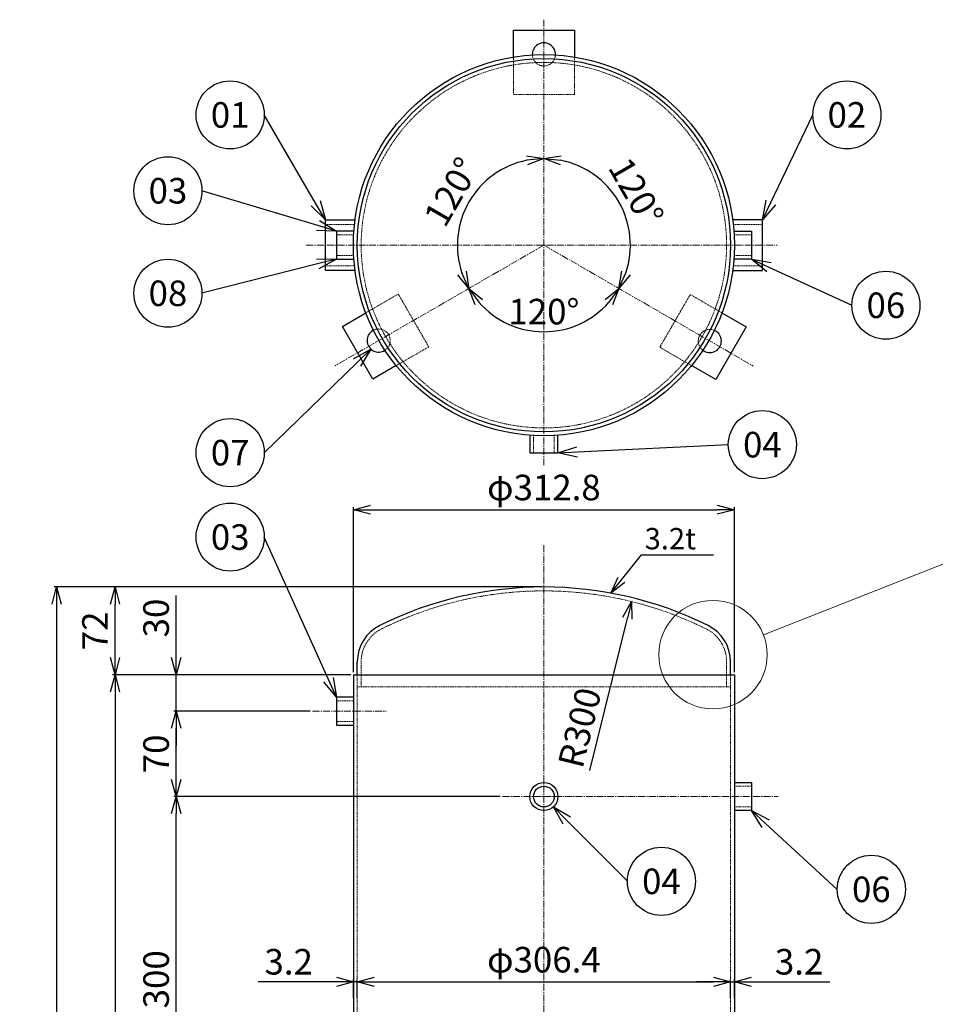
# Model space of a CAD drawing. Units: millimetres. Extents: x -142 to 1124, y 18 to 1418.
# Drawn here: x -142 to 610, y 610 to 1418 of the extents above; entities that cross this region are included whole.
import ezdxf
from ezdxf import colors
from ezdxf.entities.mleader import LeaderData, LeaderLine
from ezdxf.enums import TextEntityAlignment as Align
from ezdxf.math import Vec2, Vec3

# ---------------------------------------------------------------- set-up
doc = ezdxf.new("R2010")
doc.units = ezdxf.units.MM
doc.header["$LTSCALE"] = 0.3
doc.header["$PDMODE"] = 3
doc.linetypes.add('CENTER2', pattern=[28.575, 19.05, -3.175, 3.175, -3.175])
doc.linetypes.add('HIDDEN2', pattern=[4.7625, 3.175, -1.5875])
doc.layers.add('10 寸法線', color=7, linetype='Continuous', lineweight=13)
doc.styles.add('S4', font='txt')
doc.dimstyles.new('S2 Standard', dxfattribs={"dimscale": 2, "dimtxt": 3.5, "dimasz": 2, "dimexe": 1, "dimexo": 1, "dimgap": 1, "dimtad": 3, "dimdec": 0, "dimzin": 0, "dimdsep": 46, "dimtxsty": 'Standard', "dimcen": 0.09, "dimclrt": 256, "dimadec": 0, "dimazin": 0, "dimtm": 1e-09, "dimtfac": 1, "dimtdec": 0, "dimtmove": 0, "dimatfit": 3, "dimfxl": 1, "dimtolj": 1, "dimtzin": 0, "dimarcsym": 0})

# ---------------------------------------------------------------- blocks, each defined once
blk = doc.blocks.new('_Open30')
at = {"color": 0, "linetype": 'ByBlock', "lineweight": -2}
for p, q in [((-1, 0.268), (0, 0)), ((0, 0), (-1, -0.268)), ((0, 0), (-1, 0))]:
    blk.add_line(p, q, dxfattribs=at)
blk = doc.blocks.new('*D66')
at = {"layer": '10 寸法線', "color": 0, "lineweight": -2}
for p, q in [((252.76, 780.54), (-15.18, 780.54)), ((-13.18, 494.54), (-13.18, 766.54)), ((96.78, 480.54), (-15.18, 480.54))]:
    blk.add_line(p, q, dxfattribs=at)
at = {"layer": 'Defpoints', "color": 0, "linetype": 'Continuous', "lineweight": 9}
for p in [(-13.18, 780.54), (254.76, 780.54), (98.78, 480.54)]:
    blk.add_point(p, dxfattribs=at)
at = {"layer": '10 寸法線', "color": 0, "linetype": 'Continuous', "lineweight": -2, "xscale": 14, "yscale": 14, "zscale": 14}
for p, rotation in [((-13.18, 780.54), 90), ((-13.18, 480.54), 270)]:
    blk.add_blockref('_Open30', p, dxfattribs=dict(at, rotation=rotation))
at = {"layer": '10 寸法線', "linetype": 'Continuous', "lineweight": 9, "insert": (-29.68, 630.54), "char_height": 21, "attachment_point": 5, "rotation": 90}
blk.add_mtext('\\A1;300', dxfattribs=at)
blk = doc.blocks.new('*D67')
at = {"layer": '10 寸法線', "color": 0, "lineweight": -2}
for p, q in [((96.78, 850.54), (-15.18, 850.54)), ((-13.18, 794.54), (-13.18, 836.54)), ((252.76, 780.54), (-15.18, 780.54))]:
    blk.add_line(p, q, dxfattribs=at)
at = {"layer": 'Defpoints', "color": 0, "linetype": 'Continuous', "lineweight": 9}
for p in [(-13.18, 850.54), (98.78, 850.54), (254.76, 780.54)]:
    blk.add_point(p, dxfattribs=at)
at = {"layer": '10 寸法線', "color": 0, "linetype": 'Continuous', "lineweight": -2, "xscale": 14, "yscale": 14, "zscale": 14}
for p, rotation in [((-13.18, 850.54), 90), ((-13.18, 780.54), 270)]:
    blk.add_blockref('_Open30', p, dxfattribs=dict(at, rotation=rotation))
at = {"layer": '10 寸法線', "linetype": 'Continuous', "lineweight": 9, "insert": (-29.68, 815.54), "char_height": 21, "attachment_point": 5, "rotation": 90}
blk.add_mtext('\\A1;70', dxfattribs=at)
blk = doc.blocks.new('*D68')
at = {"layer": '10 寸法線', "color": 0, "lineweight": -2}
for p, q in [((-13.18, 894.54), (-13.18, 945.59)), ((130.3, 880.54), (-15.18, 880.54)), ((-13.18, 850.54), (-13.18, 880.54)), ((96.78, 850.54), (-15.18, 850.54)), ((-13.18, 836.54), (-13.18, 822.54))]:
    blk.add_line(p, q, dxfattribs=at)
at = {"layer": 'Defpoints', "color": 0, "linetype": 'Continuous', "lineweight": 9}
for p in [(-13.18, 880.54), (132.3, 880.54), (98.78, 850.54)]:
    blk.add_point(p, dxfattribs=at)
at = {"layer": '10 寸法線', "color": 0, "linetype": 'Continuous', "lineweight": -2, "xscale": 14, "yscale": 14, "zscale": 14}
for p, rotation in [((-13.18, 880.54), 270), ((-13.18, 850.54), 90)]:
    blk.add_blockref('_Open30', p, dxfattribs=dict(at, rotation=rotation))
at = {"layer": '10 寸法線', "linetype": 'Continuous', "lineweight": 9, "insert": (-29.68, 927.07), "char_height": 21, "attachment_point": 5, "rotation": 90}
blk.add_mtext('\\A1;30', dxfattribs=at)
blk = doc.blocks.new('*D69')
at = {"layer": '10 寸法線', "color": 0, "lineweight": -2}
for p, q in [((286.7, 952.54), (-65.36, 952.54)), ((-63.36, 894.54), (-63.36, 938.54)), ((130.3, 880.54), (-65.36, 880.54))]:
    blk.add_line(p, q, dxfattribs=at)
at = {"layer": 'Defpoints', "color": 0, "linetype": 'Continuous', "lineweight": 9}
for p in [(-63.36, 952.54), (288.7, 952.54), (132.3, 880.54)]:
    blk.add_point(p, dxfattribs=at)
at = {"layer": '10 寸法線', "color": 0, "linetype": 'Continuous', "lineweight": -2, "xscale": 14, "yscale": 14, "zscale": 14}
for p, rotation in [((-63.36, 952.54), 90), ((-63.36, 880.54), 270)]:
    blk.add_blockref('_Open30', p, dxfattribs=dict(at, rotation=rotation))
at = {"layer": '10 寸法線', "linetype": 'Continuous', "lineweight": 9, "insert": (-79.86, 916.54), "char_height": 21, "attachment_point": 5, "rotation": 90}
blk.add_mtext('\\A1;72', dxfattribs=at)
blk = doc.blocks.new('*D70')
at = {"layer": '10 寸法線', "color": 0, "lineweight": -2}
for p, q in [((130.3, 880.54), (-65.36, 880.54)), ((-63.36, 866.54), (-63.36, 294.54)), ((130.3, 280.54), (-65.36, 280.54))]:
    blk.add_line(p, q, dxfattribs=at)
at = {"layer": 'Defpoints', "color": 0, "linetype": 'Continuous', "lineweight": 9}
for p in [(132.3, 880.54), (-63.36, 280.54), (132.3, 280.54)]:
    blk.add_point(p, dxfattribs=at)
at = {"layer": '10 寸法線', "color": 0, "linetype": 'Continuous', "lineweight": -2, "xscale": 14, "yscale": 14, "zscale": 14}
for p, rotation in [((-63.36, 880.54), 90), ((-63.36, 280.54), 270)]:
    blk.add_blockref('_Open30', p, dxfattribs=dict(at, rotation=rotation))
at = {"layer": '10 寸法線', "linetype": 'Continuous', "lineweight": 9, "insert": (-79.86, 580.54), "char_height": 21, "attachment_point": 5, "rotation": 90}
blk.add_mtext('\\A1;600', dxfattribs=at)
blk = doc.blocks.new('*D72')
at = {"layer": '10 寸法線', "color": 0, "lineweight": -2}
for p, q in [((286.7, 952.54), (-113.39, 952.54)), ((-111.39, 938.54), (-111.39, 104.54)), ((101.7, 90.54), (-113.39, 90.54))]:
    blk.add_line(p, q, dxfattribs=at)
at = {"layer": 'Defpoints', "color": 0, "linetype": 'Continuous', "lineweight": 9}
for p in [(288.7, 952.54), (-111.39, 90.54), (103.7, 90.54)]:
    blk.add_point(p, dxfattribs=at)
at = {"layer": '10 寸法線', "color": 0, "linetype": 'Continuous', "lineweight": -2, "xscale": 14, "yscale": 14, "zscale": 14}
for p, rotation in [((-111.39, 952.54), 90), ((-111.39, 90.54), 270)]:
    blk.add_blockref('_Open30', p, dxfattribs=dict(at, rotation=rotation))
at = {"layer": '10 寸法線', "linetype": 'Continuous', "lineweight": 9, "insert": (-127.89, 521.54), "char_height": 21, "attachment_point": 5, "rotation": 90}
blk.add_mtext('\\A1;862', dxfattribs=at)
blk = doc.blocks.new('*D73')
at = {"layer": '10 寸法線', "color": 0, "lineweight": -2}
for p, q in [((132.3, 882.54), (132.3, 1018)), ((146.3, 1016), (431.1, 1016)), ((445.1, 882.54), (445.1, 1018))]:
    blk.add_line(p, q, dxfattribs=at)
at = {"layer": 'Defpoints', "color": 0, "linetype": 'Continuous', "lineweight": 9}
for p in [(445.1, 1016), (132.3, 880.54), (445.1, 880.54)]:
    blk.add_point(p, dxfattribs=at)
at = {"layer": '10 寸法線', "color": 0, "linetype": 'Continuous', "lineweight": -2, "xscale": 14, "yscale": 14, "zscale": 14, "rotation": 180}
blk.add_blockref('_Open30', (132.3, 1016), dxfattribs=at)
at = {"layer": '10 寸法線', "color": 0, "linetype": 'Continuous', "lineweight": -2, "xscale": 14, "yscale": 14, "zscale": 14}
blk.add_blockref('_Open30', (445.1, 1016), dxfattribs=at)
at = {"layer": '10 寸法線', "linetype": 'Continuous', "lineweight": 9, "insert": (288.7, 1034.2), "char_height": 21, "attachment_point": 5}
blk.add_mtext('\\A1;φ312.8', dxfattribs=at)
blk = doc.blocks.new('*D74')
at = {"layer": '10 寸法線', "color": 0, "lineweight": -2}
for p, q in [((132.3, 615.13), (132.3, 630.44)), ((135.5, 615.13), (135.5, 630.44)), ((118.3, 628.44), (54.03, 628.44)), ((135.5, 628.44), (132.3, 628.44)), ((149.5, 628.44), (163.5, 628.44))]:
    blk.add_line(p, q, dxfattribs=at)
at = {"layer": 'Defpoints', "color": 0, "linetype": 'Continuous', "lineweight": 9}
for p in [(135.5, 628.44), (132.3, 613.13), (135.5, 613.13)]:
    blk.add_point(p, dxfattribs=at)
at = {"layer": '10 寸法線', "color": 0, "linetype": 'Continuous', "lineweight": -2, "xscale": 14, "yscale": 14, "zscale": 14}
blk.add_blockref('_Open30', (132.3, 628.44), dxfattribs=at)
at = {"layer": '10 寸法線', "color": 0, "linetype": 'Continuous', "lineweight": -2, "xscale": 14, "yscale": 14, "zscale": 14, "rotation": 180}
blk.add_blockref('_Open30', (135.5, 628.44), dxfattribs=at)
at = {"layer": '10 寸法線', "linetype": 'Continuous', "lineweight": 9, "insert": (79.17, 644.94), "char_height": 21, "attachment_point": 5}
blk.add_mtext('\\A1;3.2', dxfattribs=at)
blk = doc.blocks.new('*D75')
at = {"layer": '10 寸法線', "color": 0, "lineweight": -2}
for p, q in [((135.5, 615.13), (135.5, 630.44)), ((441.9, 615.13), (441.9, 630.44)), ((149.5, 628.44), (427.9, 628.44))]:
    blk.add_line(p, q, dxfattribs=at)
at = {"layer": 'Defpoints', "color": 0, "linetype": 'Continuous', "lineweight": 9}
for p in [(441.9, 628.44), (135.5, 613.13), (441.9, 613.13)]:
    blk.add_point(p, dxfattribs=at)
at = {"layer": '10 寸法線', "color": 0, "linetype": 'Continuous', "lineweight": -2, "xscale": 14, "yscale": 14, "zscale": 14, "rotation": 180}
blk.add_blockref('_Open30', (135.5, 628.44), dxfattribs=at)
at = {"layer": '10 寸法線', "color": 0, "linetype": 'Continuous', "lineweight": -2, "xscale": 14, "yscale": 14, "zscale": 14}
blk.add_blockref('_Open30', (441.9, 628.44), dxfattribs=at)
at = {"layer": '10 寸法線', "linetype": 'Continuous', "lineweight": 9, "insert": (288.7, 646.64), "char_height": 21, "attachment_point": 5}
blk.add_mtext('\\A1;φ306.4', dxfattribs=at)
blk = doc.blocks.new('*D76')
at = {"layer": '10 寸法線', "color": 0, "lineweight": -2}
for p, q in [((441.9, 615.13), (441.9, 630.44)), ((445.1, 615.13), (445.1, 630.44)), ((427.9, 628.44), (413.9, 628.44)), ((441.9, 628.44), (445.1, 628.44)), ((459.1, 628.44), (523.37, 628.44))]:
    blk.add_line(p, q, dxfattribs=at)
at = {"layer": 'Defpoints', "color": 0, "linetype": 'Continuous', "lineweight": 9}
for p in [(445.1, 628.44), (441.9, 613.13), (445.1, 613.13)]:
    blk.add_point(p, dxfattribs=at)
at = {"layer": '10 寸法線', "color": 0, "linetype": 'Continuous', "lineweight": -2, "xscale": 14, "yscale": 14, "zscale": 14}
blk.add_blockref('_Open30', (441.9, 628.44), dxfattribs=at)
at = {"layer": '10 寸法線', "color": 0, "linetype": 'Continuous', "lineweight": -2, "xscale": 14, "yscale": 14, "zscale": 14, "rotation": 180}
blk.add_blockref('_Open30', (445.1, 628.44), dxfattribs=at)
at = {"layer": '10 寸法線', "linetype": 'Continuous', "lineweight": 9, "insert": (498.24, 644.94), "char_height": 21, "attachment_point": 5}
blk.add_mtext('\\A1;3.2', dxfattribs=at)
blk = doc.blocks.new('*D77')
at = {"layer": '10 寸法線', "color": 0, "lineweight": -2}
blk.add_line((326.37, 801.98), (357.23, 927.01), dxfattribs=at)
at = {"layer": 'Defpoints', "color": 0, "linetype": 'Continuous', "lineweight": 9}
for p in [(360.59, 940.6), (288.7, 649.34)]:
    blk.add_point(p, dxfattribs=at)
at = {"layer": '10 寸法線', "color": 0, "linetype": 'Continuous', "lineweight": -2, "xscale": 14, "yscale": 14, "zscale": 14, "rotation": 76.13658313704545}
blk.add_blockref('_Open30', (360.59, 940.6), dxfattribs=at)
at = {"layer": '10 寸法線', "linetype": 'Continuous', "lineweight": 9, "insert": (318.05, 837.12), "char_height": 21, "attachment_point": 5, "rotation": 76.13658}
blk.add_mtext('\\A1;R300', dxfattribs=at)
blk = doc.blocks.new('*D78')
at = {"layer": '10 寸法線', "color": 0, "lineweight": -2}
blk.add_arc((288.7, 1233.09), 71.04, 101.30965, 198.69035, dxfattribs=at)
at = {"layer": 'Defpoints', "color": 0, "linetype": 'Continuous', "lineweight": 9}
for p in [(288.7, 1418.16), (243.04, 1287.51), (288.7, 1233.09), (117.29, 1134.13), (288.7, 1052.46)]:
    blk.add_point(p, dxfattribs=at)
at = {"layer": '10 寸法線', "color": 0, "linetype": 'Continuous', "lineweight": -2, "xscale": 14, "yscale": 14, "zscale": 14}
for p, rotation in [((288.7, 1304.14), 5.654824039952406), ((227.18, 1197.57), 294.3451751803169)]:
    blk.add_blockref('_Open30', p, dxfattribs=dict(at, rotation=rotation))
at = {"layer": '10 寸法線', "linetype": 'Continuous', "lineweight": 9, "insert": (212.89, 1276.86), "char_height": 21, "attachment_point": 5, "rotation": 60}
blk.add_mtext('\\A1;120°', dxfattribs=at)
blk = doc.blocks.new('*D79')
at = {"layer": '10 寸法線', "color": 0, "lineweight": -2}
blk.add_arc((288.7, 1233.09), 71.04, 341.30965, 78.69035, dxfattribs=at)
at = {"layer": 'Defpoints', "color": 0, "linetype": 'Continuous', "lineweight": 9}
for p in [(288.7, 1418.16), (358.66, 1245.43), (288.7, 1233.09), (460.53, 1133.89), (288.7, 1052.46)]:
    blk.add_point(p, dxfattribs=at)
at = {"layer": '10 寸法線', "color": 0, "linetype": 'Continuous', "lineweight": -2, "xscale": 14, "yscale": 14, "zscale": 14}
for p, rotation in [((288.7, 1304.14), 174.3451725178381), ((350.23, 1197.57), 245.65482726928)]:
    blk.add_blockref('_Open30', p, dxfattribs=dict(at, rotation=rotation))
at = {"layer": '10 寸法線', "linetype": 'Continuous', "lineweight": 9, "insert": (364.52, 1276.86), "char_height": 21, "attachment_point": 5, "rotation": 300}
blk.add_mtext('\\A1;120°', dxfattribs=at)
blk = doc.blocks.new('*D80')
at = {"layer": '10 寸法線', "color": 0, "lineweight": -2}
blk.add_arc((288.7, 1233.09), 71.04, 221.30965, 318.69035, dxfattribs=at)
at = {"layer": 'Defpoints', "color": 0, "linetype": 'Continuous', "lineweight": 9}
for p in [(288.7, 1233.09), (288.7, 1233.09), (264.41, 1166.34), (117.29, 1134.13), (460.53, 1133.89)]:
    blk.add_point(p, dxfattribs=at)
at = {"layer": '10 寸法線', "color": 0, "linetype": 'Continuous', "lineweight": -2, "xscale": 14, "yscale": 14, "zscale": 14}
for p, rotation in [((227.18, 1197.57), 125.6548223877141), ((350.23, 1197.57), 54.34517661967336)]:
    blk.add_blockref('_Open30', p, dxfattribs=dict(at, rotation=rotation))
at = {"layer": '10 寸法線', "linetype": 'Continuous', "lineweight": 9, "insert": (288.7, 1178.55), "char_height": 21, "attachment_point": 5, "rotation": 360}
blk.add_mtext('\\A1;120°', dxfattribs=at)
blk = doc.blocks.new('_TagCircle')
at = {"color": 0, "linetype": 'ByBlock', "lineweight": -2}
blk.add_circle((0, 0), 4, dxfattribs=at)
at = {"color": 0, "style": 'S4'}
blk.add_attdef('タグ番号', text='', height=3, dxfattribs=at).set_placement((0, -1.5), align=Align.CENTER)

msp = doc.modelspace()

# ---------------------------------------------------------------- linework, layer by layer
at = {"color": 3, "linetype": 'CENTER2', "lineweight": 9}
for p, q in [((288.7, 1418.16), (288.7, 1052.46)), ((93.63, 1233.09), (480.35, 1233.09)), ((288.7, 1233.09), (117.29, 1134.13)), ((288.7, 1233.09), (460.53, 1133.89)), ((288.7, 986.76), (288.7, 50.57)), ((98.78, 850.54), (159.16, 850.54)), ((254.76, 780.54), (481.14, 780.54))]:
    msp.add_line(p, q, dxfattribs=at)
at = {"color": 41, "linetype": 'Continuous', "lineweight": 30}
for p, q in [((263.7, 1409.69), (313.7, 1409.69)), ((263.7, 1387.48), (263.7, 1409.69)), ((313.7, 1409.69), (313.7, 1387.48)), ((109.3, 1212.34), (109.3, 1253.84)), ((109.3, 1253.84), (133.69, 1253.84)), ((468.1, 1253.84), (443.72, 1253.84)), ((468.1, 1212.34), (468.1, 1253.84)), ((132.73, 1244.59), (118.3, 1244.59)), ((118.3, 1244.59), (118.3, 1221.59)), ((444.68, 1244.59), (459.1, 1244.59)), ((459.1, 1244.59), (459.1, 1221.59)), ((118.3, 1221.59), (132.73, 1221.59)), ((459.1, 1221.59), (444.68, 1221.59)), ((133.69, 1212.34), (109.3, 1212.34)), ((443.72, 1212.34), (468.1, 1212.34)), ((123.26, 1166.45), (142.5, 1177.55)), ((434.91, 1177.55), (454.75, 1166.1)), ((148.26, 1123.14), (123.26, 1166.45)), ((454.75, 1166.1), (429.75, 1122.79)), ((167.5, 1134.25), (148.26, 1123.14)), ((429.75, 1122.79), (409.91, 1134.25)), ((277.2, 1077.12), (277.2, 1062.69)), ((300.2, 1062.69), (300.2, 1077.12)), ((277.2, 1062.69), (300.2, 1062.69)), ((135.5, 880.54), (135.5, 891.21)), ((441.9, 880.54), (441.9, 891.21)), ((132.3, 880.54), (445.1, 880.54)), ((132.3, 880.54), (132.3, 280.54)), ((445.1, 880.54), (445.1, 280.54)), ((132.3, 862.04), (118.3, 862.04)), ((118.3, 862.04), (118.3, 839.04)), ((118.3, 839.04), (132.3, 839.04)), ((445.1, 792.04), (459.1, 792.04)), ((459.1, 792.04), (459.1, 769.04)), ((459.1, 769.04), (445.1, 769.04))]:
    msp.add_line(p, q, dxfattribs=at)
at = {"color": 1, "linetype": 'HIDDEN2', "lineweight": 9}
for p, q in [((263.7, 1356.69), (263.7, 1387.48)), ((313.7, 1387.48), (313.7, 1356.69)), ((313.7, 1356.69), (263.7, 1356.69)), ((109.3, 1250.09), (133.23, 1250.09)), ((468.1, 1250.09), (444.18, 1250.09)), ((132.53, 1241.59), (118.3, 1241.59)), ((444.87, 1241.59), (459.1, 1241.59)), ((132.53, 1224.59), (118.3, 1224.59)), ((444.87, 1224.59), (459.1, 1224.59)), ((109.3, 1216.09), (133.23, 1216.09)), ((468.1, 1216.09), (444.18, 1216.09)), ((142.5, 1177.55), (169.16, 1192.95)), ((169.16, 1192.95), (194.16, 1149.64)), ((383.85, 1149.29), (408.85, 1192.6)), ((408.85, 1192.6), (434.91, 1177.55)), ((194.16, 1149.64), (167.5, 1134.25)), ((409.91, 1134.25), (383.85, 1149.29)), ((280.2, 1076.93), (280.2, 1062.69)), ((297.2, 1076.93), (297.2, 1062.69)), ((138.7, 870.54), (138.7, 891.21)), ((438.7, 870.54), (438.7, 891.21)), ((135.5, 880.54), (135.5, 280.54)), ((441.9, 880.54), (441.9, 280.54)), ((135.5, 870.54), (441.9, 870.54)), ((132.3, 859.04), (118.3, 859.04)), ((132.3, 842.04), (118.3, 842.04)), ((445.1, 789.04), (459.1, 789.04)), ((445.1, 772.04), (459.1, 772.04))]:
    msp.add_line(p, q, dxfattribs=at)
at = {"color": 41, "linetype": 'Continuous', "lineweight": 30}
for centre, radius in [((288.7, 1233.09), 156.4), ((288.7, 1233.09), 153.2), ((288.7, 780.54), 11.5), ((288.7, 780.54), 8.5)]:
    msp.add_circle(centre, radius, dxfattribs=at)
at = {"color": 1, "linetype": 'HIDDEN2', "lineweight": 9}
msp.add_circle((288.7, 1233.09), 150, dxfattribs=at)
at = {"color": 41, "linetype": 'Continuous', "lineweight": 30}
for centre, radius, start, end in [((288.7, 1389.69), 9.5, 357.04754, 182.95246), ((288.7, 1389.69), 9.5, 357.03739, 0), ((153.08, 1154.79), 9.5, 120, 302.96261), ((153.08, 1154.79), 9.5, 117.03739, 120), ((424.93, 1154.44), 9.5, 240, 62.96261), ((424.93, 1154.44), 9.5, 237.03739, 240), ((288.7, 649.34), 303.2, 63.6122, 116.3878), ((168.7, 891.21), 33.2, 116.3878, 180), ((408.7, 891.21), 33.2, 0, 63.6122)]:
    msp.add_arc(centre, radius, start, end, dxfattribs=at)
at = {"color": 1, "linetype": 'HIDDEN2', "lineweight": 9}
for centre, radius, start, end in [((288.7, 1389.69), 9.5, 182.95246, 357.04754), ((153.08, 1154.79), 9.5, 302.96261, 117.03739), ((424.93, 1154.44), 9.5, 62.96261, 237.03739), ((288.7, 649.34), 300, 63.6122, 116.3878), ((168.7, 891.21), 30, 116.3878, 180), ((408.7, 891.21), 30, 0, 63.6122)]:
    msp.add_arc(centre, radius, start, end, dxfattribs=at)
at = {"layer": '10 寸法線', "color": 7, "linetype": 'Continuous', "lineweight": 9}
msp.add_line((468.97, 913.32), (797.57, 1042.61), dxfattribs=at)
msp.add_circle((427.53, 897.01), 44.53, dxfattribs=at)

# ---------------------------------------------------------------- texts
at = {"layer": '10 寸法線', "color": 7, "linetype": 'Continuous', "lineweight": 9, "insert": (371.46, 983.45), "char_height": 17.5, "width": 390.8107, "attachment_point": 7}
msp.add_mtext('\\A1;3.2t', dxfattribs=at)

# ---------------------------------------------------------------- dimensions: what is measured, and where the dimension line sits
at = {"layer": '10 寸法線', "color": 7, "linetype": 'Continuous', "lineweight": 9}
for base, line1, line2, picture, middle in [((243.04, 1287.51), ((288.7, 1418.16), (288.7, 1052.46)), ((288.7, 1233.09), (117.29, 1134.13)), '*D78', (212.89, 1276.86)), ((358.66, 1245.43), ((288.7, 1233.09), (460.53, 1133.89)), ((288.7, 1418.16), (288.7, 1052.46)), '*D79', (364.52, 1276.86)), ((264.41, 1166.34), ((288.7, 1233.09), (460.53, 1133.89)), ((288.7, 1233.09), (117.29, 1134.13)), '*D80', (288.7, 1178.55))]:
    dim = msp.add_angular_dim_2l(base=base, line1=line1, line2=line2, dimstyle='S2 Standard', override={"dimtxt": 10.5, "dimasz": 7, "dimgap": 3, "dimblk1": 'Open30', "dimblk2": 'Open30', "dimsah": 1, "dimarcsym": 1}, dxfattribs=at)
    dim.commit()
    dim.dimension.update_dxf_attribs({"geometry": picture, "text_midpoint": middle})
for base, p1, p2, picture, middle in [((445.1, 1016), (132.3, 880.54), (445.1, 880.54), '*D73', (288.7, 1034.2)), ((441.9, 628.44), (135.5, 613.13), (441.9, 613.13), '*D75', (288.7, 646.64))]:
    dim = msp.add_linear_dim(base=base, p1=p1, p2=p2, text='φ<>', dimstyle='S2 Standard', override={"dimtxt": 10.5, "dimasz": 7, "dimgap": 3, "dimdec": 1, "dimblk1": 'Open30', "dimblk2": 'Open30', "dimsah": 1, "dimarcsym": 1}, dxfattribs=at)
    dim.commit()
    dim.dimension.update_dxf_attribs({"geometry": picture, "text_midpoint": middle})
for base, p1, p2, picture, middle in [((-111.39, 90.54), (288.7, 952.54), (103.7, 90.54), '*D72', (-127.89, 521.54)), ((-63.36, 952.54), (132.3, 880.54), (288.7, 952.54), '*D69', (-79.86, 916.54)), ((-13.18, 880.54), (98.78, 850.54), (132.3, 880.54), '*D68', (-29.68, 927.07)), ((-63.36, 280.54), (132.3, 880.54), (132.3, 280.54), '*D70', (-79.86, 580.54)), ((-13.18, 850.54), (254.76, 780.54), (98.78, 850.54), '*D67', (-29.68, 815.54)), ((-13.18, 780.54), (98.78, 480.54), (254.76, 780.54), '*D66', (-29.68, 630.54))]:
    dim = msp.add_linear_dim(base=base, p1=p1, p2=p2, angle=90, dimstyle='S2 Standard', override={"dimtxt": 10.5, "dimasz": 7, "dimgap": 3, "dimblk1": 'Open30', "dimblk2": 'Open30', "dimsah": 1, "dimarcsym": 1}, dxfattribs=at)
    dim.commit()
    dim.dimension.update_dxf_attribs({"geometry": picture, "text_midpoint": middle})
dim = msp.add_radius_dim(center=(288.7, 649.34), mpoint=(360.59, 940.6), dimstyle='S2 Standard', override={"dimtxt": 10.5, "dimasz": 7, "dimgap": 3, "dimblk1": 'Open30', "dimblk2": 'Open30', "dimsah": 1, "dimarcsym": 1}, dxfattribs=at)
dim.commit()
dim.dimension.update_dxf_attribs({"geometry": '*D77', "text_midpoint": (334.07, 833.17), "dimtype": 164})
dim = msp.add_linear_dim(base=(135.5, 628.44), p1=(132.3, 613.13), p2=(135.5, 613.13), dimstyle='S2 Standard', override={"dimtxt": 10.5, "dimasz": 7, "dimgap": 3, "dimdec": 1, "dimblk1": 'Open30', "dimblk2": 'Open30', "dimsah": 1, "dimarcsym": 1}, dxfattribs=at)
dim.commit()
dim.dimension.update_dxf_attribs({"geometry": '*D74', "text_midpoint": (79.17, 628.44), "dimtype": 160})
dim = msp.add_linear_dim(base=(445.1, 628.44), p1=(441.9, 613.13), p2=(445.1, 613.13), dimstyle='S2 Standard', override={"dimtxt": 10.5, "dimasz": 7, "dimgap": 3, "dimdec": 1, "dimblk1": 'Open30', "dimblk2": 'Open30', "dimsah": 1, "dimarcsym": 1}, dxfattribs=at)
dim.commit()
dim.dimension.update_dxf_attribs({"geometry": '*D76', "text_midpoint": (498.24, 644.94)})

# ---------------------------------------------------------------- leaders
at = {"layer": '10 寸法線', "color": 7, "linetype": 'Continuous', "lineweight": 9, "annotation_type": 0, "has_hookline": 1, "hookline_direction": 0, "text_width": 43.17}
msp.add_leader([(343.7, 947.51), (368.84, 978.95), (382.84, 978.95)], dimstyle='S2 Standard', override={"dimasz": 7, "dimgap": 1, "dimtad": 1, "dimldrblk": 'Open30'}, dxfattribs=at)
at = {"layer": '10 寸法線', "color": 7, "linetype": 'Continuous', "lineweight": 9}
ml = msp.add_multileader_block('Standard', dxfattribs=at)
ml.set_content('_TagCircle', color=7, scale=6.984043)
ml.set_attribute('タグ番号', '01', width=0)
ml.set_leader_properties()
ml.set_arrow_properties(name='OPEN30')
ml.build(insert=Vec2(0, 0))
ml.multileader.update_dxf_attribs({"has_dogleg": 0, "dogleg_length": 0, "arrow_head_size": 15.84, "scale": 10, "block_connection_type": 1})
ctx = ml.context
ctx.base_point, ctx.scale, ctx.char_height, ctx.arrow_head_size, ctx.landing_gap_size, ctx.plane_origin = Vec3(3.2, 1340.02), 10, 27.94, 15.84, 13.97, Vec3(117.48, 1540.54)
ctx.attachment_type = 1
notes = []
notes.append((ctx, [(0, (1, 1, 0), (59.07, 1340.02), (-1, 0), 0, [(0, [(109.3, 1253.84)], 0, [])])]))
ctx.block.insert = Vec3(31.14, 1340.02)
ml = msp.add_multileader_block('Standard', dxfattribs=at)
ml.set_content('_TagCircle', color=7, scale=6.984043)
ml.set_attribute('タグ番号', '02', width=0)
ml.set_leader_properties()
ml.set_arrow_properties(name='OPEN30')
ml.build(insert=Vec2(0, 0))
ml.multileader.update_dxf_attribs({"has_dogleg": 0, "dogleg_length": 0, "arrow_head_size": 15.84, "scale": 10, "block_connection_type": 1})
ctx = ml.context
ctx.base_point, ctx.scale, ctx.char_height, ctx.arrow_head_size, ctx.landing_gap_size, ctx.plane_origin = Vec3(509.54, 1340.02), 10, 27.94, 15.84, 13.97, Vec3(567.95, 1540.54)
ctx.attachment_type = 1
notes.append((ctx, [(1, (1, 1, 0), (509.54, 1340.02), (1, 0), 0, [(0, [(468.1, 1253.84)], 0, [])])]))
ctx.block.insert = Vec3(537.48, 1340.02)
ml = msp.add_multileader_block('Standard', dxfattribs=at)
ml.set_content('_TagCircle', color=7, scale=6.984043)
ml.set_attribute('タグ番号', '03', width=0)
ml.set_leader_properties()
ml.set_arrow_properties(name='OPEN30')
ml.build(insert=Vec2(0, 0))
ml.multileader.update_dxf_attribs({"has_dogleg": 0, "dogleg_length": 0, "arrow_head_size": 15.84, "scale": 10, "block_connection_type": 1})
ctx = ml.context
ctx.base_point, ctx.scale, ctx.char_height, ctx.arrow_head_size, ctx.landing_gap_size, ctx.plane_origin = Vec3(-47.9, 1277.75), 10, 27.94, 15.84, 13.97, Vec3(66.38, 1478.27)
ctx.attachment_type = 1
notes.append((ctx, [(0, (1, 1, 0), (7.98, 1277.75), (-1, 0), 0, [(0, [(118.3, 1244.59)], 0, [])])]))
ctx.block.insert = Vec3(-19.96, 1277.75)
ml = msp.add_multileader_block('Standard', dxfattribs=at)
ml.set_content('_TagCircle', color=7, scale=6.984043)
ml.set_attribute('タグ番号', '08', width=0)
ml.set_leader_properties()
ml.set_arrow_properties(name='OPEN30')
ml.build(insert=Vec2(0, 0))
ml.multileader.update_dxf_attribs({"has_dogleg": 0, "dogleg_length": 0, "arrow_head_size": 15.84, "scale": 10, "block_connection_type": 1})
ctx = ml.context
ctx.base_point, ctx.scale, ctx.char_height, ctx.arrow_head_size, ctx.landing_gap_size, ctx.plane_origin = Vec3(-47.9, 1193.6), 10, 27.94, 15.84, 13.97, Vec3(66.38, 1394.12)
ctx.attachment_type = 1
notes.append((ctx, [(0, (1, 1, 0), (7.98, 1193.6), (-1, 0), 0, [(0, [(118.3, 1221.59)], 0, [])])]))
ctx.block.insert = Vec3(-19.96, 1193.6)
ml = msp.add_multileader_block('Standard', dxfattribs=at)
ml.set_content('_TagCircle', color=7, scale=6.984043)
ml.set_attribute('タグ番号', '06', width=0)
ml.set_leader_properties()
ml.set_arrow_properties(name='OPEN30')
ml.build(insert=Vec2(0, 0))
ml.multileader.update_dxf_attribs({"has_dogleg": 0, "dogleg_length": 0, "arrow_head_size": 15.84, "scale": 10, "block_connection_type": 1})
ctx = ml.context
ctx.base_point, ctx.scale, ctx.char_height, ctx.arrow_head_size, ctx.landing_gap_size, ctx.plane_origin = Vec3(541.54, 1183.75), 10, 27.94, 15.84, 13.97, Vec3(599.94, 1384.27)
ctx.attachment_type = 1
notes.append((ctx, [(1, (1, 1, 0), (541.54, 1183.75), (1, 0), 0, [(0, [(459.1, 1221.59)], 0, [])])]))
ctx.block.insert = Vec3(569.47, 1183.75)
ml = msp.add_multileader_block('Standard', dxfattribs=at)
ml.set_content('_TagCircle', color=7, scale=6.984043)
ml.set_attribute('タグ番号', '07', width=0)
ml.set_leader_properties()
ml.set_arrow_properties(name='OPEN30')
ml.build(insert=Vec2(0, 0))
ml.multileader.update_dxf_attribs({"has_dogleg": 0, "dogleg_length": 0, "arrow_head_size": 15.84, "scale": 10, "block_connection_type": 1})
ctx = ml.context
ctx.base_point, ctx.scale, ctx.char_height, ctx.arrow_head_size, ctx.landing_gap_size, ctx.plane_origin = Vec3(3.2, 1062.78), 10, 27.94, 15.84, 13.97, Vec3(117.48, 1263.31)
ctx.attachment_type = 1
notes.append((ctx, [(0, (1, 1, 0), (59.07, 1062.78), (-1, 0), 0, [(0, [(146.68, 1147.78)], 0, [])])]))
ctx.block.insert = Vec3(31.14, 1062.78)
ml = msp.add_multileader_block('Standard', dxfattribs=at)
ml.set_content('_TagCircle', color=7, scale=6.984043)
ml.set_attribute('タグ番号', '04', width=0)
ml.set_leader_properties()
ml.set_arrow_properties(name='OPEN30')
ml.build(insert=Vec2(0, 0))
ml.multileader.update_dxf_attribs({"has_dogleg": 0, "dogleg_length": 0, "arrow_head_size": 15.84, "scale": 10, "block_connection_type": 1})
ctx = ml.context
ctx.base_point, ctx.scale, ctx.char_height, ctx.arrow_head_size, ctx.landing_gap_size, ctx.plane_origin = Vec3(440.13, 1069.37), 10, 27.94, 15.84, 13.97, Vec3(498.54, 1269.89)
ctx.attachment_type = 1
notes.append((ctx, [(1, (1, 1, 0), (440.13, 1069.37), (1, 0), 0, [(0, [(300.2, 1062.69)], 0, [])])]))
ctx.block.insert = Vec3(468.07, 1069.37)
ml = msp.add_multileader_block('Standard', dxfattribs=at)
ml.set_content('_TagCircle', color=7, scale=6.984043)
ml.set_attribute('タグ番号', '03', width=0)
ml.set_leader_properties()
ml.set_arrow_properties(name='OPEN30')
ml.build(insert=Vec2(0, 0))
ml.multileader.update_dxf_attribs({"has_dogleg": 0, "dogleg_length": 0, "arrow_head_size": 15.84, "scale": 10, "block_connection_type": 1})
ctx = ml.context
ctx.base_point, ctx.scale, ctx.char_height, ctx.arrow_head_size, ctx.landing_gap_size, ctx.plane_origin = Vec3(3.2, 993.53), 10, 27.94, 15.84, 13.97, Vec3(117.48, 1194.05)
ctx.attachment_type = 1
notes.append((ctx, [(0, (1, 1, 0), (59.07, 993.53), (-1, 0), 0, [(0, [(118.3, 862.04)], 0, [])])]))
ctx.block.insert = Vec3(31.14, 993.53)
ml = msp.add_multileader_block('Standard', dxfattribs=at)
ml.set_content('_TagCircle', color=7, scale=6.984043)
ml.set_attribute('タグ番号', '04', width=0)
ml.set_leader_properties()
ml.set_arrow_properties(name='OPEN30')
ml.build(insert=Vec2(0, 0))
ml.multileader.update_dxf_attribs({"has_dogleg": 0, "dogleg_length": 0, "arrow_head_size": 15.84, "scale": 10, "block_connection_type": 1})
ctx = ml.context
ctx.base_point, ctx.scale, ctx.char_height, ctx.arrow_head_size, ctx.landing_gap_size, ctx.plane_origin = Vec3(357.23, 710.96), 10, 27.94, 15.84, 13.97, Vec3(415.64, 911.48)
ctx.attachment_type = 1
notes.append((ctx, [(1, (1, 1, 0), (357.23, 710.96), (1, 0), 0, [(0, [(296.47, 772.06)], 0, [])])]))
ctx.block.insert = Vec3(385.17, 710.96)
ml = msp.add_multileader_block('Standard', dxfattribs=at)
ml.set_content('_TagCircle', color=7, scale=6.984043)
ml.set_attribute('タグ番号', '06', width=0)
ml.set_leader_properties()
ml.set_arrow_properties(name='OPEN30')
ml.build(insert=Vec2(0, 0))
ml.multileader.update_dxf_attribs({"has_dogleg": 0, "dogleg_length": 0, "arrow_head_size": 15.84, "scale": 10, "block_connection_type": 1})
ctx = ml.context
ctx.base_point, ctx.scale, ctx.char_height, ctx.arrow_head_size, ctx.landing_gap_size, ctx.plane_origin = Vec3(529.61, 704.38), 10, 27.94, 15.84, 13.97, Vec3(588.01, 904.9)
ctx.attachment_type = 1
notes.append((ctx, [(1, (1, 1, 0), (529.61, 704.38), (1, 0), 0, [(0, [(459.1, 769.04)], 0, [])])]))
ctx.block.insert = Vec3(557.54, 704.38)
for ctx, leaders in notes:
    for number, flags, end, landing, length, lines in leaders:
        leader = LeaderData()
        leader.index, (leader.has_last_leader_line, leader.has_dogleg_vector, leader.attachment_direction) = number, flags
        leader.last_leader_point, leader.dogleg_vector, leader.dogleg_length = Vec3(end), Vec3(landing), length
        for number, points, colour, breaks in lines:
            line = LeaderLine()
            line.index, line.vertices, line.color, line.breaks = number, Vec3.list(points), colors.encode_raw_color(colour), breaks
            leader.lines.append(line)
        ctx.leaders.append(leader)

doc.saveas('drawing.dxf')
